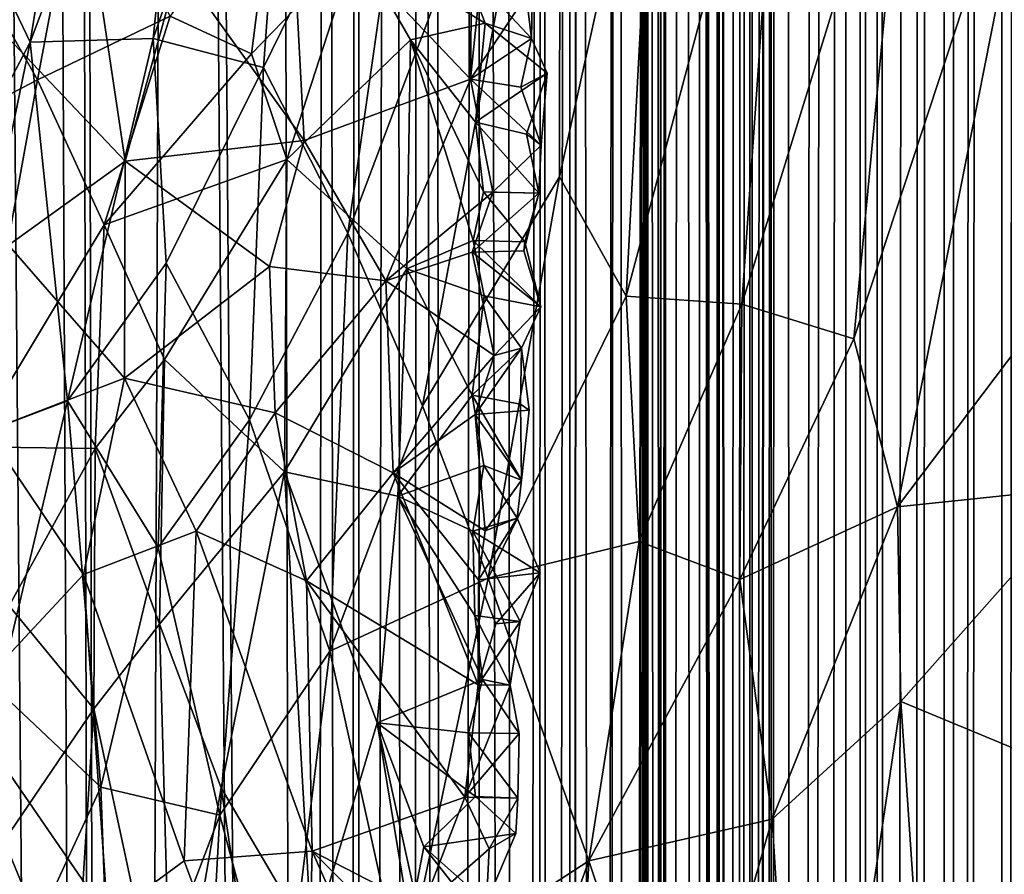
# Model space of a CAD drawing. Units: inches. Extents: x -3.5 to 3, y 0 to 15.
# Drawn here: x -1.3 to -1.1, y 4.5 to 4.6 of the extents above; entities that cross this region are included whole.
import ezdxf

# ---------------------------------------------------------------- set-up
doc = ezdxf.new("R2010")
doc.units = ezdxf.units.IN
doc.header["$MEASUREMENT"] = 0

msp = doc.modelspace()

# ---------------------------------------------------------------- linework, layer by layer
for points in [[(-1.1346, 5.97399, -0.2167), (-1.12943, 11.67659, -0.2167), (-1.13362, 2.43452, -0.2167)], [(-1.13362, 2.43452, -0.2167), (-1.12943, 11.67659, -0.2167), (-1.13215, 2.42271, -0.2167)], [(-1.13215, 2.42271, -0.2167), (-1.12943, 11.67659, -0.2167), (-1.13122, 2.41076, -0.2167)], [(-1.13122, 2.41076, -0.2167), (-1.12943, 11.67659, -0.2167), (-1.1299, 2.3966, -0.2167)], [(-1.1299, 2.3966, -0.2167), (-1.12943, 11.67659, -0.2167), (-1.1294, 2.38882, -0.2167)], [(-1.1294, 2.38882, -0.2167), (-1.12943, 11.67659, -0.2167), (-1.12462, 11.67363, -0.2167)], [(-1.1294, 2.38882, -0.2167), (-1.12462, 11.67363, -0.2167), (-1.12856, 2.36629, -0.2167)], [(-1.12856, 2.36629, -0.2167), (-1.12462, 11.67363, -0.2167), (-1.12846, 2.35271, -0.2167)], [(-1.12846, 2.35271, -0.2167), (-1.12462, 11.67363, -0.2167), (-1.12717, 2.14939, -0.2167)], [(-1.12717, 2.14939, -0.2167), (-1.12462, 11.67363, -0.2167), (-1.12675, 2.14427, -0.2167)], [(-1.12675, 2.14427, -0.2167), (-1.12462, 11.67363, -0.2167), (-1.12618, 2.13911, -0.2167)], [(-1.12618, 2.13911, -0.2167), (-1.12462, 11.67363, -0.2167), (-1.12275, 2.10916, -0.2167)], [(-1.12275, 2.10916, -0.2167), (-1.12462, 11.67363, -0.2167), (-1.11159, 11.6657, -0.2167)], [(-1.12275, 2.10916, -0.2167), (-1.11159, 11.6657, -0.2167), (-1.12055, 2.09303, -0.2167)], [(-1.12055, 2.09303, -0.2167), (-1.11159, 11.6657, -0.2167), (-1.11694, 2.0677, -0.2167)], [(-1.11694, 2.0677, -0.2167), (-1.11159, 11.6657, -0.2167), (-1.11429, 2.05123, -0.2167)], [(-1.11429, 2.05123, -0.2167), (-1.11159, 11.6657, -0.2167), (-1.11103, 2.03207, -0.2167)], [(-1.11103, 2.03207, -0.2167), (-1.11159, 11.6657, -0.2167), (-1.10813, 11.66377, -0.2167)], [(-1.11103, 2.03207, -0.2167), (-1.10813, 11.66377, -0.2167), (-1.10834, 2.01738, -0.2167)], [(-1.10834, 2.01738, -0.2167), (-1.10813, 11.66377, -0.2167), (-1.10717, 2.01119, -0.2167)], [(-1.10717, 2.01119, -0.2167), (-1.10813, 11.66377, -0.2167), (-1.09666, 11.65724, -0.2167)], [(-1.10717, 2.01119, -0.2167), (-1.09666, 11.65724, -0.2167), (-1.10334, 1.9931, -0.2167)], [(-1.10334, 1.9931, -0.2167), (-1.09666, 11.65724, -0.2167), (-1.10164, 1.98493, -0.2167)], [(-1.10164, 1.98493, -0.2167), (-1.09666, 11.65724, -0.2167), (-1.09711, 1.96638, -0.2167)], [(-1.09711, 1.96638, -0.2167), (-1.09666, 11.65724, -0.2167), (-1.09495, 1.9576, -0.2167)], [(-1.09495, 1.9576, -0.2167), (-1.09666, 11.65724, -0.2167), (-1.08757, 11.65247, -0.2167)], [(-1.09495, 1.9576, -0.2167), (-1.08757, 11.65247, -0.2167), (-1.09357, 1.95245, -0.2167)], [(-1.09357, 1.95245, -0.2167), (-1.08757, 11.65247, -0.2167), (-1.0871, 1.93005, -0.2167)], [(-1.0871, 1.93005, -0.2167), (-1.08757, 11.65247, -0.2167), (-1.08179, 11.64983, -0.2167)], [(-1.0871, 1.93005, -0.2167), (-1.08179, 11.64983, -0.2167), (-1.08605, 1.92654, -0.2167)], [(-1.1346, 5.97399, -0.2167), (-1.13362, 2.43452, -0.2167), (-1.13477, 5.93486, -0.2167)], [(-1.13477, 5.93486, -0.2167), (-1.13362, 2.43452, -0.2167), (-1.13528, 2.44805, -0.2167)], [(-1.13477, 5.93486, -0.2167), (-1.13528, 2.44805, -0.2167), (-1.13528, 5.91401, -0.2167)], [(-1.13528, 5.91401, -0.2167), (-1.13528, 2.44805, -0.2167), (-1.13533, 5.91278, -0.2167)], [(-1.13533, 5.91278, -0.2167), (-1.13528, 2.44805, -0.2167), (-1.13759, 5.87668, -0.2167)], [(-1.13759, 5.87668, -0.2167), (-1.13528, 2.44805, -0.2167), (-1.13785, 5.87347, -0.2167)], [(-1.13785, 5.87347, -0.2167), (-1.13528, 2.44805, -0.2167), (-1.13828, 5.86881, -0.2167)], [(-1.13828, 5.86881, -0.2167), (-1.1384, 2.4704, -0.2167), (-1.14118, 5.8416, -0.2167)], [(-1.13828, 5.86881, -0.2167), (-1.13528, 2.44805, -0.2167), (-1.1384, 2.4704, -0.2167)], [(-1.14118, 5.8416, -0.2167), (-1.14396, 2.51123, -0.2167), (-1.14407, 5.81817, -0.2167)], [(-1.14118, 5.8416, -0.2167), (-1.1384, 2.4704, -0.2167), (-1.14396, 2.51123, -0.2167)], [(-1.14407, 5.81817, -0.2167), (-1.14471, 2.51691, -0.2167), (-1.14491, 5.81208, -0.2167)], [(-1.14407, 5.81817, -0.2167), (-1.14396, 2.51123, -0.2167), (-1.14471, 2.51691, -0.2167)], [(-1.14491, 5.81208, -0.2167), (-1.14495, 2.51952, -0.2167), (-1.14546, 5.80847, -0.2167)], [(-1.14491, 5.81208, -0.2167), (-1.14471, 2.51691, -0.2167), (-1.14495, 2.51952, -0.2167)], [(-1.14546, 5.80847, -0.2167), (-1.14495, 2.51952, -0.2167), (-1.14702, 5.799, -0.2167)], [(-1.14702, 5.799, -0.2167), (-1.15044, 2.61052, -0.2167), (-1.15219, 5.76888, -0.2167)], [(-1.14702, 5.799, -0.2167), (-1.15006, 2.60776, -0.2167), (-1.15044, 2.61052, -0.2167)], [(-1.14702, 5.799, -0.2167), (-1.14926, 2.60389, -0.2167), (-1.15006, 2.60776, -0.2167)], [(-1.14702, 5.799, -0.2167), (-1.1486, 2.59971, -0.2167), (-1.14926, 2.60389, -0.2167)], [(-1.14702, 5.799, -0.2167), (-1.14817, 2.59122, -0.2167), (-1.1486, 2.59971, -0.2167)], [(-1.14702, 5.799, -0.2167), (-1.14796, 2.58704, -0.2167), (-1.14817, 2.59122, -0.2167)], [(-1.14702, 5.799, -0.2167), (-1.14794, 2.56914, -0.2167), (-1.14796, 2.58704, -0.2167)], [(-1.14702, 5.799, -0.2167), (-1.14773, 2.56077, -0.2167), (-1.14794, 2.56914, -0.2167)], [(-1.14702, 5.799, -0.2167), (-1.14712, 2.54516, -0.2167), (-1.14773, 2.56077, -0.2167)], [(-1.14702, 5.799, -0.2167), (-1.14495, 2.51952, -0.2167), (-1.14712, 2.54516, -0.2167)], [(-1.15219, 5.76888, -0.2167), (-1.15513, 2.62234, -0.2167), (-1.15886, 5.73645, -0.2167)], [(-1.15219, 5.76888, -0.2167), (-1.1543, 2.61998, -0.2167), (-1.15513, 2.62234, -0.2167)], [(-1.15219, 5.76888, -0.2167), (-1.15044, 2.61052, -0.2167), (-1.1543, 2.61998, -0.2167)], [(-1.15886, 5.73645, -0.2167), (-1.16003, 2.62929, -0.2167), (-1.16035, 5.72945, -0.2167)], [(-1.15886, 5.73645, -0.2167), (-1.15986, 2.62899, -0.2167), (-1.16003, 2.62929, -0.2167)], [(-1.15886, 5.73645, -0.2167), (-1.15513, 2.62234, -0.2167), (-1.15986, 2.62899, -0.2167)], [(-1.16035, 5.72945, -0.2167), (-1.1635, 2.63256, -0.2167), (-1.16493, 5.71009, -0.2167)], [(-1.16035, 5.72945, -0.2167), (-1.16003, 2.62929, -0.2167), (-1.1635, 2.63256, -0.2167)], [(-1.16493, 5.71009, -0.2167), (-1.16876, 2.63766, -0.2167), (-1.17143, 5.68412, -0.2167)], [(-1.16493, 5.71009, -0.2167), (-1.16576, 2.63501, -0.2167), (-1.16876, 2.63766, -0.2167)], [(-1.16493, 5.71009, -0.2167), (-1.1635, 2.63256, -0.2167), (-1.16576, 2.63501, -0.2167)], [(-1.17143, 5.68412, -0.2167), (-1.16876, 2.63766, -0.2167), (-1.17545, 5.66867, -0.2167)], [(-1.17545, 5.66867, -0.2167), (-1.18064, 2.64589, -0.2167), (-1.18349, 5.63954, -0.2167)], [(-1.17545, 5.66867, -0.2167), (-1.17569, 2.64287, -0.2167), (-1.18064, 2.64589, -0.2167)], [(-1.17545, 5.66867, -0.2167), (-1.16876, 2.63766, -0.2167), (-1.17569, 2.64287, -0.2167)], [(-1.18349, 5.63954, -0.2167), (-1.18064, 2.64589, -0.2167), (-1.18587, 5.63105, -0.2167)], [(-1.18587, 5.63105, -0.2167), (-1.18694, 2.64993, -0.2167), (-1.19016, 5.61695, -0.2167)], [(-1.18587, 5.63105, -0.2167), (-1.18064, 2.64589, -0.2167), (-1.18694, 2.64993, -0.2167)], [(-1.19016, 5.61695, -0.2167), (-1.1958, 2.65472, -0.2167), (-1.1959, 5.59861, -0.2167)], [(-1.19016, 5.61695, -0.2167), (-1.18694, 2.64993, -0.2167), (-1.1958, 2.65472, -0.2167)], [(-1.1959, 5.59861, -0.2167), (-1.19833, 2.6562, -0.2167), (-1.20143, 5.58127, -0.2167)], [(-1.1959, 5.59861, -0.2167), (-1.1958, 2.65472, -0.2167), (-1.19833, 2.6562, -0.2167)], [(-1.20143, 5.58127, -0.2167), (-1.20397, 2.65905, -0.2167), (-1.21015, 5.5552, -0.2167)], [(-1.20143, 5.58127, -0.2167), (-1.19833, 2.6562, -0.2167), (-1.20397, 2.65905, -0.2167)], [(-1.21015, 5.5552, -0.2167), (-1.20397, 2.65905, -0.2167), (-1.22453, 5.51591, -0.2167)], [(-1.22453, 5.51591, -0.2167), (-1.20397, 2.65905, -0.2167), (-1.22649, 5.51076, -0.2167)], [(-1.22649, 5.51076, -0.2167), (-1.23723, 2.676, -0.2167), (-1.243, 5.47151, -0.2167)], [(-1.22649, 5.51076, -0.2167), (-1.20397, 2.65905, -0.2167), (-1.23723, 2.676, -0.2167)], [(-1.243, 5.47151, -0.2167), (-1.23723, 2.676, -0.2167), (-1.24432, 5.4685, -0.2167)], [(-1.24432, 5.4685, -0.2167), (-1.23723, 2.676, -0.2167), (-1.24944, 5.45757, -0.2167)], [(-1.24944, 5.45757, -0.2167), (-1.23723, 2.676, -0.2167), (-1.26093, 5.43334, -0.2167)], [(-1.26093, 5.43334, -0.2167), (-1.23723, 2.676, -0.2167), (-1.26382, 5.42764, -0.2167)], [(-1.26382, 5.42764, -0.2167), (-1.23723, 2.676, -0.2167), (-1.26612, 2.69067, -0.2167)], [(-1.23699, 4.72666, 2.02261), (-1.26337, 4.66231, 1.9477), (-1.25137, 4.63731, 1.96922)], [(-1.223, 4.71271, 2.04897), (-1.23699, 4.72666, 2.02261), (-1.25137, 4.63731, 1.96922)], [(-1.223, 4.71271, 2.04897), (-1.25137, 4.63731, 1.96922), (-1.23059, 4.63798, 2.01303)], [(-1.20648, 4.70738, 2.08098), (-1.223, 4.71271, 2.04897), (-1.23059, 4.63798, 2.01303)], [(-1.20648, 4.70738, 2.08098), (-1.23059, 4.63798, 2.01303), (-1.21194, 4.63303, 2.04819)], [(-1.20648, 4.70738, 2.08098), (-1.21194, 4.63303, 2.04819), (-1.18621, 4.68559, 2.11269)], [(-1.19773, 4.60509, 2.06584), (-1.16182, 4.70032, 2.16128), (-1.18621, 4.68559, 2.11269)], [(-1.16182, 4.70032, 2.16128), (-1.19773, 4.60509, 2.06584), (-1.18511, 4.57592, 2.07805)], [(-1.18511, 4.57592, 2.07805), (-1.16197, 4.6146, 2.13118), (-1.16182, 4.70032, 2.16128)], [(-1.14576, 4.68807, 2.18421), (-1.16182, 4.70032, 2.16128), (-1.16197, 4.6146, 2.13118)], [(-1.12409, 4.69387, 2.22154), (-1.15071, 4.59445, 2.14242), (-1.13114, 4.59306, 2.17275)], [(-1.12409, 4.69387, 2.22154), (-1.14576, 4.68807, 2.18421), (-1.15071, 4.59445, 2.14242)], [(-1.12409, 4.69387, 2.22154), (-1.13114, 4.59306, 2.17275), (-1.10304, 4.68413, 2.25037)], [(-1.16197, 4.6146, 2.13118), (-1.15071, 4.59445, 2.14242), (-1.14576, 4.68807, 2.18421)], [(-1.07964, 4.68635, 2.28582), (-1.10304, 4.68413, 2.25037), (-1.11221, 4.58723, 2.19913)], [(-1.10484, 4.55886, 2.19846), (-1.07964, 4.68635, 2.28582), (-1.11221, 4.58723, 2.19913)], [(-1.10484, 4.55886, 2.19846), (-1.06768, 4.60806, 2.27106), (-1.07964, 4.68635, 2.28582)], [(-1.18621, 4.68559, 2.11269), (-1.21194, 4.63303, 2.04819), (-1.19773, 4.60509, 2.06584)], [(-1.13114, 4.59306, 2.17275), (-1.11221, 4.58723, 2.19913), (-1.10304, 4.68413, 2.25037)], [(-1.25017, 4.63099, 0.9417), (-1.24285, 4.66972, 0.9632), (-1.26927, 4.66481, 0.93099)], [(-1.22772, 4.64174, 0.97087), (-1.24285, 4.66972, 0.9632), (-1.25017, 4.63099, 0.9417)], [(-1.17701, 4.63108, 1.03976), (-1.20734, 4.663, 1.08128), (-1.1766, 4.66919, 1.06896)], [(-1.17463, 4.6543, 1.05642), (-1.17701, 4.63108, 1.03976), (-1.1766, 4.66919, 1.06896)], [(-1.21402, 4.63536, 0.98253), (-1.21, 4.66678, 1.0009), (-1.22772, 4.64174, 0.97087)], [(-1.19633, 4.65367, 1.00803), (-1.21, 4.66678, 1.0009), (-1.21402, 4.63536, 0.98253)], [(-1.25017, 4.63099, 0.9417), (-1.26927, 4.66481, 0.93099), (-1.27842, 4.61622, 0.90668)], [(-1.22628, 4.65022, 1.08411), (-1.20734, 4.663, 1.08128), (-1.20512, 4.6207, 1.04851)], [(-1.20512, 4.6207, 1.04851), (-1.20734, 4.663, 1.08128), (-1.17701, 4.63108, 1.03976)], [(-1.25137, 4.63731, 1.96922), (-1.26337, 4.66231, 1.9477), (-1.27136, 4.59934, 1.91335)], [(-1.26044, 4.64366, 1.10617), (-1.24188, 4.66092, 1.10372), (-1.23532, 4.61723, 1.06663)], [(-1.23532, 4.61723, 1.06663), (-1.24188, 4.66092, 1.10372), (-1.22628, 4.65022, 1.08411)], [(-1.21402, 4.63536, 0.98253), (-1.208, 4.61752, 0.97942), (-1.19633, 4.65367, 1.00803)], [(-1.19633, 4.65367, 1.00803), (-1.208, 4.61752, 0.97942), (-1.18713, 4.63771, 1.00697)], [(-1.17453, 4.64052, 1.01918), (-1.19633, 4.65367, 1.00803), (-1.18713, 4.63771, 1.00697)], [(-1.17453, 4.64052, 1.01918), (-1.17835, 4.65046, 1.02088), (-1.19633, 4.65367, 1.00803)], [(-1.17701, 4.63108, 1.03976), (-1.17463, 4.6543, 1.05642), (-1.16654, 4.6468, 1.04184)], [(-1.23532, 4.61723, 1.06663), (-1.22628, 4.65022, 1.08411), (-1.20512, 4.6207, 1.04851)], [(-1.16669, 4.63796, 1.03159), (-1.168, 4.64868, 1.02945), (-1.17835, 4.65046, 1.02088)], [(-1.16669, 4.63796, 1.03159), (-1.17835, 4.65046, 1.02088), (-1.17453, 4.64052, 1.01918)], [(-1.16654, 4.6468, 1.04184), (-1.168, 4.64868, 1.02945), (-1.16669, 4.63796, 1.03159)], [(-1.16654, 4.6468, 1.04184), (-1.16669, 4.63796, 1.03159), (-1.17701, 4.63108, 1.03976)], [(-1.26044, 4.64366, 1.10617), (-1.23532, 4.61723, 1.06663), (-1.25506, 4.60303, 1.07305)], [(-1.22772, 4.64174, 0.97087), (-1.25017, 4.63099, 0.9417), (-1.23889, 4.6065, 0.94545)], [(-1.22772, 4.64174, 0.97087), (-1.23889, 4.6065, 0.94545), (-1.21402, 4.63536, 0.98253)], [(-1.17453, 4.64052, 1.01918), (-1.18713, 4.63771, 1.00697), (-1.17616, 4.62384, 1.00628)], [(-1.17453, 4.64052, 1.01918), (-1.17616, 4.62384, 1.00628), (-1.16403, 4.6321, 1.0196)], [(-1.16403, 4.6321, 1.0196), (-1.16669, 4.63796, 1.03159), (-1.17453, 4.64052, 1.01918)], [(-1.23059, 4.63798, 2.01303), (-1.25137, 4.63731, 1.96922), (-1.24506, 4.57674, 1.96493)], [(-1.2284, 4.60003, 2.00609), (-1.23059, 4.63798, 2.01303), (-1.24506, 4.57674, 1.96493)], [(-1.2284, 4.60003, 2.00609), (-1.21194, 4.63303, 2.04819), (-1.23059, 4.63798, 2.01303)], [(-1.18713, 4.63771, 1.00697), (-1.208, 4.61752, 0.97942), (-1.18778, 4.59906, 0.98502)], [(-1.18713, 4.63771, 1.00697), (-1.18778, 4.59906, 0.98502), (-1.17655, 4.60384, 0.99465)], [(-1.18713, 4.63771, 1.00697), (-1.17482, 4.61207, 1.00073), (-1.17616, 4.62384, 1.00628)], [(-1.18713, 4.63771, 1.00697), (-1.17655, 4.60384, 0.99465), (-1.17482, 4.61207, 1.00073)], [(-1.17701, 4.63108, 1.03976), (-1.16669, 4.63796, 1.03159), (-1.16851, 4.62973, 1.03285)], [(-1.16403, 4.6321, 1.0196), (-1.16851, 4.62973, 1.03285), (-1.16669, 4.63796, 1.03159)], [(-1.25137, 4.63731, 1.96922), (-1.27136, 4.59934, 1.91335), (-1.26544, 4.56903, 1.91805)], [(-1.25137, 4.63731, 1.96922), (-1.26544, 4.56903, 1.91805), (-1.24506, 4.57674, 1.96493)], [(-1.23889, 4.6065, 0.94545), (-1.208, 4.61752, 0.97942), (-1.21402, 4.63536, 0.98253)], [(-1.21432, 4.57353, 2.0245), (-1.21194, 4.63303, 2.04819), (-1.2284, 4.60003, 2.00609)], [(-1.19773, 4.60509, 2.06584), (-1.21194, 4.63303, 2.04819), (-1.21432, 4.57353, 2.0245)], [(-1.19131, 4.59705, 1.02419), (-1.20512, 4.6207, 1.04851), (-1.17701, 4.63108, 1.03976)], [(-1.19131, 4.59705, 1.02419), (-1.17701, 4.63108, 1.03976), (-1.17324, 4.61202, 1.02454)], [(-1.17324, 4.61202, 1.02454), (-1.17701, 4.63108, 1.03976), (-1.16507, 4.61995, 1.02304)], [(-1.16851, 4.62973, 1.03285), (-1.16507, 4.61995, 1.02304), (-1.17701, 4.63108, 1.03976)], [(-1.16755, 4.62178, 1.01187), (-1.16403, 4.6321, 1.0196), (-1.17616, 4.62384, 1.00628)], [(-1.16851, 4.62973, 1.03285), (-1.16403, 4.6321, 1.0196), (-1.16507, 4.61995, 1.02304)], [(-1.16755, 4.62178, 1.01187), (-1.16507, 4.61995, 1.02304), (-1.16403, 4.6321, 1.0196)], [(-1.27842, 4.61622, 0.90668), (-1.26149, 4.56896, 0.90834), (-1.25017, 4.63099, 0.9417)], [(-1.23889, 4.6065, 0.94545), (-1.25017, 4.63099, 0.9417), (-1.26149, 4.56896, 0.90834)], [(-1.16547, 4.61181, 1.0126), (-1.17616, 4.62384, 1.00628), (-1.17482, 4.61207, 1.00073)], [(-1.16547, 4.61181, 1.0126), (-1.16755, 4.62178, 1.01187), (-1.17616, 4.62384, 1.00628)], [(-1.16507, 4.61995, 1.02304), (-1.16755, 4.62178, 1.01187), (-1.16547, 4.61181, 1.0126)], [(-1.21095, 4.59944, 1.03764), (-1.23532, 4.61723, 1.06663), (-1.20512, 4.6207, 1.04851)], [(-1.21095, 4.59944, 1.03764), (-1.20512, 4.6207, 1.04851), (-1.19131, 4.59705, 1.02419)], [(-1.16507, 4.61995, 1.02304), (-1.16547, 4.61181, 1.0126), (-1.17324, 4.61202, 1.02454)], [(-1.25506, 4.60303, 1.07305), (-1.23532, 4.61723, 1.06663), (-1.23546, 4.58056, 1.04324)], [(-1.208, 4.61752, 0.97942), (-1.23889, 4.6065, 0.94545), (-1.22869, 4.58371, 0.94593)], [(-1.23546, 4.58056, 1.04324), (-1.23532, 4.61723, 1.06663), (-1.21095, 4.59944, 1.03764)], [(-1.22869, 4.58371, 0.94593), (-1.20843, 4.56477, 0.95298), (-1.208, 4.61752, 0.97942)], [(-1.208, 4.61752, 0.97942), (-1.20843, 4.56477, 0.95298), (-1.18778, 4.59906, 0.98502)], [(-1.17402, 4.54678, 2.08607), (-1.16197, 4.6146, 2.13118), (-1.18511, 4.57592, 2.07805)], [(-1.15071, 4.59445, 2.14242), (-1.16197, 4.6146, 2.13118), (-1.17402, 4.54678, 2.08607)], [(-1.19131, 4.59705, 1.02419), (-1.17324, 4.61202, 1.02454), (-1.17671, 4.60187, 1.01954)], [(-1.17671, 4.60187, 1.01954), (-1.17324, 4.61202, 1.02454), (-1.16547, 4.61181, 1.0126)], [(-1.17671, 4.60187, 1.01954), (-1.16547, 4.61181, 1.0126), (-1.16801, 4.6021, 1.01408)], [(-1.1678, 4.60361, 1.00193), (-1.17482, 4.61207, 1.00073), (-1.17655, 4.60384, 0.99465)], [(-1.1678, 4.60361, 1.00193), (-1.16547, 4.61181, 1.0126), (-1.17482, 4.61207, 1.00073)], [(-1.1678, 4.60361, 1.00193), (-1.16801, 4.6021, 1.01408), (-1.16547, 4.61181, 1.0126)], [(-1.10484, 4.55886, 2.19846), (-1.07208, 4.56231, 2.24558), (-1.06768, 4.60806, 2.27106)], [(-1.24042, 4.56868, 0.92881), (-1.23889, 4.6065, 0.94545), (-1.26149, 4.56896, 0.90834)], [(-1.22869, 4.58371, 0.94593), (-1.23889, 4.6065, 0.94545), (-1.24042, 4.56868, 0.92881)], [(-1.20076, 4.5345, 2.03491), (-1.19773, 4.60509, 2.06584), (-1.21432, 4.57353, 2.0245)], [(-1.19773, 4.60509, 2.06584), (-1.20076, 4.5345, 2.03491), (-1.18511, 4.57592, 2.07805)], [(-1.25872, 4.57163, 1.05742), (-1.25506, 4.60303, 1.07305), (-1.23546, 4.58056, 1.04324)], [(-1.18778, 4.59906, 0.98502), (-1.17466, 4.59451, 0.99183), (-1.17655, 4.60384, 0.99465)], [(-1.16512, 4.59261, 1.00445), (-1.17655, 4.60384, 0.99465), (-1.17466, 4.59451, 0.99183)], [(-1.16512, 4.59261, 1.00445), (-1.1678, 4.60361, 1.00193), (-1.17655, 4.60384, 0.99465)], [(-1.16801, 4.6021, 1.01408), (-1.1678, 4.60361, 1.00193), (-1.16512, 4.59261, 1.00445)], [(-1.19131, 4.59705, 1.02419), (-1.17671, 4.60187, 1.01954), (-1.17299, 4.58443, 1.00619)], [(-1.16801, 4.6021, 1.01408), (-1.16512, 4.59261, 1.00445), (-1.17671, 4.60187, 1.01954)], [(-1.17299, 4.58443, 1.00619), (-1.17671, 4.60187, 1.01954), (-1.16512, 4.59261, 1.00445)], [(-1.24506, 4.57674, 1.96493), (-1.22978, 4.55196, 1.98707), (-1.2284, 4.60003, 2.00609)], [(-1.21432, 4.57353, 2.0245), (-1.2284, 4.60003, 2.00609), (-1.22978, 4.55196, 1.98707)], [(-1.23546, 4.58056, 1.04324), (-1.21095, 4.59944, 1.03764), (-1.20998, 4.57471, 1.02178)], [(-1.20998, 4.57471, 1.02178), (-1.21095, 4.59944, 1.03764), (-1.19131, 4.59705, 1.02419)], [(-1.20843, 4.56477, 0.95298), (-1.18925, 4.56065, 0.9637), (-1.18778, 4.59906, 0.98502)], [(-1.18778, 4.59906, 0.98502), (-1.18925, 4.56065, 0.9637), (-1.1767, 4.57769, 0.97977)], [(-1.17466, 4.59451, 0.99183), (-1.18778, 4.59906, 0.98502), (-1.1767, 4.57769, 0.97977)], [(-1.20998, 4.57471, 1.02178), (-1.19131, 4.59705, 1.02419), (-1.19007, 4.56462, 1.00341)], [(-1.19007, 4.56462, 1.00341), (-1.19131, 4.59705, 1.02419), (-1.17299, 4.58443, 1.00619)], [(-1.17466, 4.59451, 0.99183), (-1.1767, 4.57769, 0.97977), (-1.16838, 4.58566, 0.99153)], [(-1.16838, 4.58566, 0.99153), (-1.16512, 4.59261, 1.00445), (-1.17466, 4.59451, 0.99183)], [(-1.17402, 4.54678, 2.08607), (-1.14851, 4.553, 2.12987), (-1.15071, 4.59445, 2.14242)], [(-1.14851, 4.553, 2.12987), (-1.13114, 4.59306, 2.17275), (-1.15071, 4.59445, 2.14242)], [(-1.14851, 4.553, 2.12987), (-1.13149, 4.54658, 2.15372), (-1.13114, 4.59306, 2.17275)], [(-1.11221, 4.58723, 2.19913), (-1.13114, 4.59306, 2.17275), (-1.13149, 4.54658, 2.15372)], [(-1.16838, 4.58566, 0.99153), (-1.17299, 4.58443, 1.00619), (-1.16512, 4.59261, 1.00445)], [(-1.10484, 4.55886, 2.19846), (-1.11221, 4.58723, 2.19913), (-1.13149, 4.54658, 2.15372)], [(-1.16854, 4.57617, 0.98538), (-1.16838, 4.58566, 0.99153), (-1.1767, 4.57769, 0.97977)], [(-1.17623, 4.57446, 1.00177), (-1.16838, 4.58566, 0.99153), (-1.16711, 4.57519, 0.99519)], [(-1.17623, 4.57446, 1.00177), (-1.17299, 4.58443, 1.00619), (-1.16838, 4.58566, 0.99153)], [(-1.16854, 4.57617, 0.98538), (-1.16711, 4.57519, 0.99519), (-1.16838, 4.58566, 0.99153)], [(-1.24042, 4.56868, 0.92881), (-1.22954, 4.53906, 0.92503), (-1.22869, 4.58371, 0.94593)], [(-1.22869, 4.58371, 0.94593), (-1.22954, 4.53906, 0.92503), (-1.20843, 4.56477, 0.95298)], [(-1.19007, 4.56462, 1.00341), (-1.17299, 4.58443, 1.00619), (-1.17623, 4.57446, 1.00177)], [(-1.25872, 4.57163, 1.05742), (-1.23546, 4.58056, 1.04324), (-1.24239, 4.54743, 1.03061)], [(-1.24239, 4.54743, 1.03061), (-1.23546, 4.58056, 1.04324), (-1.22332, 4.55474, 1.01948)], [(-1.22332, 4.55474, 1.01948), (-1.23546, 4.58056, 1.04324), (-1.20998, 4.57471, 1.02178)], [(-1.24506, 4.57674, 1.96493), (-1.26544, 4.56903, 1.91805), (-1.25674, 4.52777, 1.9228)], [(-1.24506, 4.57674, 1.96493), (-1.25674, 4.52777, 1.9228), (-1.23947, 4.51152, 1.95265)], [(-1.23947, 4.51152, 1.95265), (-1.22978, 4.55196, 1.98707), (-1.24506, 4.57674, 1.96493)], [(-1.18925, 4.56065, 0.9637), (-1.17473, 4.56585, 0.97512), (-1.1767, 4.57769, 0.97977)], [(-1.1684, 4.56334, 0.98741), (-1.16854, 4.57617, 0.98538), (-1.1767, 4.57769, 0.97977)], [(-1.1684, 4.56334, 0.98741), (-1.1767, 4.57769, 0.97977), (-1.17473, 4.56585, 0.97512)], [(-1.16711, 4.57519, 0.99519), (-1.16854, 4.57617, 0.98538), (-1.1684, 4.56334, 0.98741)], [(-1.22332, 4.55474, 1.01948), (-1.20998, 4.57471, 1.02178), (-1.20472, 4.54635, 1.00213)], [(-1.20472, 4.54635, 1.00213), (-1.20998, 4.57471, 1.02178), (-1.19007, 4.56462, 1.00341)], [(-1.20076, 4.5345, 2.03491), (-1.17402, 4.54678, 2.08607), (-1.18511, 4.57592, 2.07805)], [(-1.16711, 4.57519, 0.99519), (-1.1684, 4.56334, 0.98741), (-1.17623, 4.57446, 1.00177)], [(-1.21432, 4.57353, 2.0245), (-1.22978, 4.55196, 1.98707), (-1.21932, 4.50678, 1.98995)], [(-1.21932, 4.50678, 1.98995), (-1.20076, 4.5345, 2.03491), (-1.21432, 4.57353, 2.0245)], [(-1.19007, 4.56462, 1.00341), (-1.17623, 4.57446, 1.00177), (-1.17452, 4.55478, 0.98905)], [(-1.17452, 4.55478, 0.98905), (-1.17623, 4.57446, 1.00177), (-1.1684, 4.56334, 0.98741)], [(-1.26293, 4.52542, 1.03759), (-1.25872, 4.57163, 1.05742), (-1.24239, 4.54743, 1.03061)], [(-1.24042, 4.56868, 0.92881), (-1.26149, 4.56896, 0.90834), (-1.25495, 4.54211, 0.90483)], [(-1.24061, 4.52472, 0.91018), (-1.24042, 4.56868, 0.92881), (-1.25495, 4.54211, 0.90483)], [(-1.22954, 4.53906, 0.92503), (-1.24042, 4.56868, 0.92881), (-1.24061, 4.52472, 0.91018)], [(-1.20843, 4.56477, 0.95298), (-1.22954, 4.53906, 0.92503), (-1.21911, 4.51138, 0.92054)], [(-1.20843, 4.56477, 0.95298), (-1.21911, 4.51138, 0.92054), (-1.20379, 4.48538, 0.91877)], [(-1.20843, 4.56477, 0.95298), (-1.20379, 4.48538, 0.91877), (-1.19274, 4.52238, 0.94282)], [(-1.20843, 4.56477, 0.95298), (-1.19274, 4.52238, 0.94282), (-1.18925, 4.56065, 0.9637)], [(-1.20472, 4.54635, 1.00213), (-1.19007, 4.56462, 1.00341), (-1.17572, 4.52879, 0.97476)], [(-1.17572, 4.52879, 0.97476), (-1.19007, 4.56462, 1.00341), (-1.17562, 4.54654, 0.98487)], [(-1.19007, 4.56462, 1.00341), (-1.17452, 4.55478, 0.98905), (-1.17562, 4.54654, 0.98487)], [(-1.18925, 4.56065, 0.9637), (-1.17658, 4.55475, 0.96786), (-1.17473, 4.56585, 0.97512)], [(-1.16909, 4.55695, 0.97559), (-1.17473, 4.56585, 0.97512), (-1.17658, 4.55475, 0.96786)], [(-1.16909, 4.55695, 0.97559), (-1.1684, 4.56334, 0.98741), (-1.17473, 4.56585, 0.97512)], [(-1.16909, 4.55695, 0.97559), (-1.17452, 4.55478, 0.98905), (-1.1684, 4.56334, 0.98741)], [(-1.10429, 4.52595, 2.18481), (-1.07208, 4.56231, 2.24558), (-1.10484, 4.55886, 2.19846)], [(-1.07208, 4.56231, 2.24558), (-1.10429, 4.52595, 2.18481), (-1.08175, 4.5166, 2.21182)], [(-1.18925, 4.56065, 0.9637), (-1.19274, 4.52238, 0.94282), (-1.17496, 4.52969, 0.95613)], [(-1.18925, 4.56065, 0.9637), (-1.17629, 4.54048, 0.96051), (-1.17658, 4.55475, 0.96786)], [(-1.18925, 4.56065, 0.9637), (-1.17496, 4.52969, 0.95613), (-1.17629, 4.54048, 0.96051)], [(-1.10484, 4.55886, 2.19846), (-1.13149, 4.54658, 2.15372), (-1.12605, 4.50611, 2.14427)], [(-1.10429, 4.52595, 2.18481), (-1.10484, 4.55886, 2.19846), (-1.12605, 4.50611, 2.14427)], [(-1.16525, 4.54773, 0.97745), (-1.16909, 4.55695, 0.97559), (-1.17658, 4.55475, 0.96786)], [(-1.17562, 4.54654, 0.98487), (-1.16909, 4.55695, 0.97559), (-1.16525, 4.54773, 0.97745)], [(-1.17562, 4.54654, 0.98487), (-1.17452, 4.55478, 0.98905), (-1.16909, 4.55695, 0.97559)], [(-1.22535, 4.49908, 0.99243), (-1.24239, 4.54743, 1.03061), (-1.22332, 4.55474, 1.01948)], [(-1.22535, 4.49908, 0.99243), (-1.22332, 4.55474, 1.01948), (-1.20373, 4.5007, 0.97743)], [(-1.22332, 4.55474, 1.01948), (-1.20472, 4.54635, 1.00213), (-1.20373, 4.5007, 0.97743)], [(-1.16861, 4.53946, 0.9661), (-1.16525, 4.54773, 0.97745), (-1.17658, 4.55475, 0.96786)], [(-1.16861, 4.53946, 0.9661), (-1.17658, 4.55475, 0.96786), (-1.17629, 4.54048, 0.96051)], [(-1.157, 4.49905, 2.0939), (-1.14851, 4.553, 2.12987), (-1.17402, 4.54678, 2.08607)], [(-1.157, 4.49905, 2.0939), (-1.13149, 4.54658, 2.15372), (-1.14851, 4.553, 2.12987)], [(-1.22978, 4.55196, 1.98707), (-1.23947, 4.51152, 1.95265), (-1.21932, 4.50678, 1.98995)], [(-1.26293, 4.52542, 1.03759), (-1.24239, 4.54743, 1.03061), (-1.23828, 4.48959, 0.99843)], [(-1.23828, 4.48959, 0.99843), (-1.24239, 4.54743, 1.03061), (-1.22535, 4.49908, 0.99243)], [(-1.20373, 4.5007, 0.97743), (-1.20472, 4.54635, 1.00213), (-1.17795, 4.5098, 0.96562)], [(-1.17795, 4.5098, 0.96562), (-1.20472, 4.54635, 1.00213), (-1.17572, 4.52879, 0.97476)], [(-1.17402, 4.54678, 2.08607), (-1.20076, 4.5345, 2.03491), (-1.18835, 4.47862, 2.03336)], [(-1.18835, 4.47862, 2.03336), (-1.157, 4.49905, 2.0939), (-1.17402, 4.54678, 2.08607)], [(-1.17572, 4.52879, 0.97476), (-1.17562, 4.54654, 0.98487), (-1.1727, 4.53908, 0.97901)], [(-1.1727, 4.53908, 0.97901), (-1.17562, 4.54654, 0.98487), (-1.16525, 4.54773, 0.97745)], [(-1.16861, 4.53946, 0.9661), (-1.1727, 4.53908, 0.97901), (-1.16525, 4.54773, 0.97745)], [(-1.12605, 4.50611, 2.14427), (-1.13149, 4.54658, 2.15372), (-1.157, 4.49905, 2.0939)], [(-1.24061, 4.52472, 0.91018), (-1.25495, 4.54211, 0.90483), (-1.25579, 4.50242, 0.88878)], [(-1.17027, 4.52873, 0.96814), (-1.16861, 4.53946, 0.9661), (-1.17629, 4.54048, 0.96051)], [(-1.17027, 4.52873, 0.96814), (-1.17629, 4.54048, 0.96051), (-1.17496, 4.52969, 0.95613)], [(-1.24061, 4.52472, 0.91018), (-1.22746, 4.4633, 0.89384), (-1.22954, 4.53906, 0.92503)], [(-1.22954, 4.53906, 0.92503), (-1.22746, 4.4633, 0.89384), (-1.21911, 4.51138, 0.92054)], [(-1.17572, 4.52879, 0.97476), (-1.16861, 4.53946, 0.9661), (-1.17027, 4.52873, 0.96814)], [(-1.17572, 4.52879, 0.97476), (-1.1727, 4.53908, 0.97901), (-1.16861, 4.53946, 0.9661)], [(-1.20076, 4.5345, 2.03491), (-1.21932, 4.50678, 1.98995), (-1.20892, 4.46774, 1.99239)], [(-1.20076, 4.5345, 2.03491), (-1.20892, 4.46774, 1.99239), (-1.18835, 4.47862, 2.03336)], [(-1.19274, 4.52238, 0.94282), (-1.17732, 4.52068, 0.94997), (-1.17496, 4.52969, 0.95613)], [(-1.16878, 4.52059, 0.95649), (-1.17496, 4.52969, 0.95613), (-1.17732, 4.52068, 0.94997)], [(-1.16878, 4.52059, 0.95649), (-1.17027, 4.52873, 0.96814), (-1.17496, 4.52969, 0.95613)], [(-1.17795, 4.5098, 0.96562), (-1.17572, 4.52879, 0.97476), (-1.17027, 4.52873, 0.96814)], [(-1.16878, 4.52059, 0.95649), (-1.17795, 4.5098, 0.96562), (-1.17027, 4.52873, 0.96814)], [(-1.23947, 4.51152, 1.95265), (-1.25674, 4.52777, 1.9228), (-1.25822, 4.47104, 1.89727)], [(-1.25724, 4.48822, 1.01493), (-1.26293, 4.52542, 1.03759), (-1.23828, 4.48959, 0.99843)], [(-1.24386, 4.47352, 0.88639), (-1.24061, 4.52472, 0.91018), (-1.25579, 4.50242, 0.88878)], [(-1.24061, 4.52472, 0.91018), (-1.24386, 4.47352, 0.88639), (-1.22746, 4.4633, 0.89384)], [(-1.10429, 4.52595, 2.18481), (-1.12605, 4.50611, 2.14427), (-1.12051, 4.41653, 2.11087)], [(-1.10429, 4.52595, 2.18481), (-1.12051, 4.41653, 2.11087), (-1.09711, 4.41949, 2.14532)], [(-1.09711, 4.41949, 2.14532), (-1.08175, 4.5166, 2.21182), (-1.10429, 4.52595, 2.18481)], [(-1.20379, 4.48538, 0.91877), (-1.18637, 4.48323, 0.92746), (-1.19274, 4.52238, 0.94282)], [(-1.19274, 4.52238, 0.94282), (-1.1849, 4.50144, 0.93697), (-1.17614, 4.50995, 0.94581)], [(-1.19274, 4.52238, 0.94282), (-1.18639, 4.49348, 0.93224), (-1.1849, 4.50144, 0.93697)], [(-1.19274, 4.52238, 0.94282), (-1.17614, 4.50995, 0.94581), (-1.17732, 4.52068, 0.94997)], [(-1.19274, 4.52238, 0.94282), (-1.18637, 4.48323, 0.92746), (-1.18639, 4.49348, 0.93224)], [(-1.17795, 4.5098, 0.96562), (-1.16878, 4.52059, 0.95649), (-1.16902, 4.50964, 0.95785)], [(-1.16902, 4.50964, 0.95785), (-1.16878, 4.52059, 0.95649), (-1.17732, 4.52068, 0.94997)], [(-1.16902, 4.50964, 0.95785), (-1.17732, 4.52068, 0.94997), (-1.17614, 4.50995, 0.94581)], [(-1.09711, 4.41949, 2.14532), (-1.06117, 4.51345, 2.23796), (-1.08175, 4.5166, 2.21182)], [(-1.07425, 4.34632, 2.14122), (-1.06117, 4.51345, 2.23796), (-1.09711, 4.41949, 2.14532)], [(-1.23753, 4.45909, 1.93476), (-1.23947, 4.51152, 1.95265), (-1.25822, 4.47104, 1.89727)], [(-1.23753, 4.45909, 1.93476), (-1.21932, 4.50678, 1.98995), (-1.23947, 4.51152, 1.95265)], [(-1.21204, 4.46363, 0.90402), (-1.21911, 4.51138, 0.92054), (-1.22746, 4.4633, 0.89384)], [(-1.21911, 4.51138, 0.92054), (-1.21204, 4.46363, 0.90402), (-1.20379, 4.48538, 0.91877)], [(-1.20373, 4.5007, 0.97743), (-1.17795, 4.5098, 0.96562), (-1.18516, 4.49111, 0.96054)], [(-1.18516, 4.49111, 0.96054), (-1.17795, 4.5098, 0.96562), (-1.17382, 4.50108, 0.95814)], [(-1.16931, 4.50368, 0.94498), (-1.17614, 4.50995, 0.94581), (-1.1849, 4.50144, 0.93697)], [(-1.17382, 4.50108, 0.95814), (-1.17795, 4.5098, 0.96562), (-1.16902, 4.50964, 0.95785)], [(-1.16931, 4.50368, 0.94498), (-1.16902, 4.50964, 0.95785), (-1.17614, 4.50995, 0.94581)], [(-1.16931, 4.50368, 0.94498), (-1.17382, 4.50108, 0.95814), (-1.16902, 4.50964, 0.95785)], [(-1.22315, 4.43712, 1.95265), (-1.21932, 4.50678, 1.98995), (-1.23753, 4.45909, 1.93476)], [(-1.22315, 4.43712, 1.95265), (-1.20892, 4.46774, 1.99239), (-1.21932, 4.50678, 1.98995)], [(-1.14138, 4.45256, 2.09687), (-1.12605, 4.50611, 2.14427), (-1.157, 4.49905, 2.0939)], [(-1.14138, 4.45256, 2.09687), (-1.12051, 4.41653, 2.11087), (-1.12605, 4.50611, 2.14427)], [(-1.17431, 4.49202, 0.94809), (-1.16931, 4.50368, 0.94498), (-1.1849, 4.50144, 0.93697)], [(-1.17431, 4.49202, 0.94809), (-1.17382, 4.50108, 0.95814), (-1.16931, 4.50368, 0.94498)], [(-1.25579, 4.50242, 0.88878), (-1.27123, 4.46757, 0.86273), (-1.24386, 4.47352, 0.88639)], [(-1.17788, 4.49251, 0.93669), (-1.1849, 4.50144, 0.93697), (-1.18639, 4.49348, 0.93224)], [(-1.17431, 4.49202, 0.94809), (-1.1849, 4.50144, 0.93697), (-1.17788, 4.49251, 0.93669)], [(-1.22535, 4.49908, 0.99243), (-1.20373, 4.5007, 0.97743), (-1.20516, 4.44428, 0.95193)], [(-1.20516, 4.44428, 0.95193), (-1.20373, 4.5007, 0.97743), (-1.18804, 4.46523, 0.94962)], [(-1.20373, 4.5007, 0.97743), (-1.18523, 4.48217, 0.95614), (-1.18804, 4.46523, 0.94962)], [(-1.20373, 4.5007, 0.97743), (-1.18516, 4.49111, 0.96054), (-1.18523, 4.48217, 0.95614)], [(-1.18516, 4.49111, 0.96054), (-1.17382, 4.50108, 0.95814), (-1.17431, 4.49202, 0.94809)], [(-1.23828, 4.48959, 0.99843), (-1.22535, 4.49908, 0.99243), (-1.20516, 4.44428, 0.95193)], [(-1.18045, 4.43411, 2.02655), (-1.157, 4.49905, 2.0939), (-1.18835, 4.47862, 2.03336)], [(-1.16252, 4.38235, 2.03142), (-1.157, 4.49905, 2.0939), (-1.18045, 4.43411, 2.02655)], [(-1.16252, 4.38235, 2.03142), (-1.14138, 4.45256, 2.09687), (-1.157, 4.49905, 2.0939)]]:
    msp.add_3dface(points)

doc.saveas('drawing.dxf')
